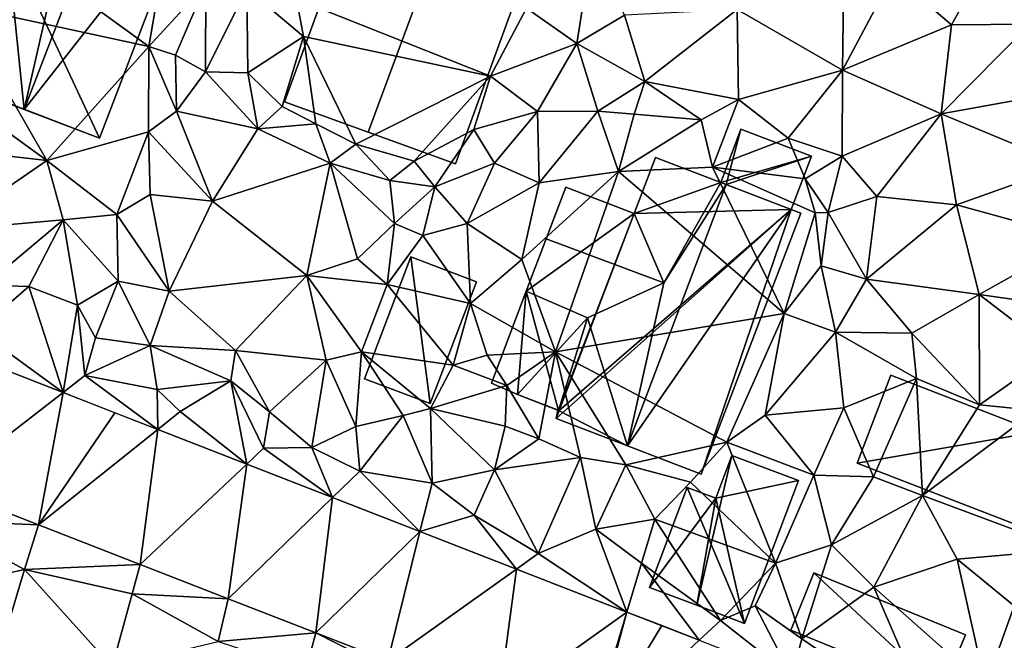
# Model space of a CAD drawing. Extents: x -1003 to 34, y 1000 to 2056.
# Drawn here: x -853 to -797, y 1404 to 1440 of the extents above; entities that cross this region are included whole.
import ezdxf

# ---------------------------------------------------------------- set-up
doc = ezdxf.new("R2010")
doc.units = 0
doc.header["$MEASUREMENT"] = 0
for name, color, linetype in [('Bygninger_LOD2', 1, 'Continuous'), ('Terraen', 33, 'Continuous'), ('Terraen_vej', 33, 'Continuous')]:
    doc.layers.add(name, color=color, linetype=linetype)

# ---------------------------------------------------------------- blocks, each defined once
blk = doc.blocks.new('1km_6226_572_Flyttet_X-573000m_Y-6225000m_ACAD_1_FMEBLOCK27')
at = {"layer": 'Terraen_vej', "color": 251, "true_color": 0x555555}
for points in [[(-43.316, -17.045, 67.836), (-45.036, -24.424, 67.868), (-38.13, -19.064, 67.989)], [(-38.13, -19.064, 67.989), (-45.036, -24.424, 67.868), (-39.525, -26.569, 68.009)], [(-38.13, -19.064, 67.989), (-39.525, -26.569, 68.009), (-35.181, -20.212, 68.075)], [(-39.525, -26.569, 68.009), (-32.746, -21.16, 68.147), (-35.181, -20.212, 68.075)], [(-32.746, -21.16, 68.147), (-39.525, -26.569, 68.009), (-33.761, -28.813, 68.156)], [(-32.746, -21.16, 68.147), (-33.761, -28.813, 68.156), (-27.702, -23.124, 68.295)], [(-27.702, -23.124, 68.295), (-33.761, -28.813, 68.156), (-28.753, -30.763, 68.284)], [(-27.702, -23.124, 68.295), (-28.753, -30.763, 68.284), (-22.835, -25.019, 68.438)], [(-22.835, -25.019, 68.438), (-28.753, -30.763, 68.284), (-23.784, -32.698, 68.411)], [(-22.835, -25.019, 68.438), (-23.784, -32.698, 68.411), (-17.878, -26.949, 68.584)], [(-17.878, -26.949, 68.584), (-23.784, -32.698, 68.411), (-19.712, -34.283, 68.515)], [(-17.878, -26.949, 68.584), (-19.712, -34.283, 68.515), (-12.413, -29.077, 68.745)], [(-12.413, -29.077, 68.745), (-19.712, -34.283, 68.515), (-13.432, -36.728, 68.675)], [(-12.413, -29.077, 68.745), (-13.432, -36.728, 68.675), (-6.141, -31.519, 68.929)], [(-13.432, -36.728, 68.675), (-8.303, -38.726, 68.806), (-6.141, -31.519, 68.929)], [(-6.141, -31.519, 68.929), (-8.303, -38.726, 68.806), (-8.119, -38.797, 68.811)], [(-6.141, -31.519, 68.929), (-8.119, -38.797, 68.811), (-4.168, -32.287, 68.987)], [(-8.119, -38.797, 68.811), (-2.036, -33.117, 69.05), (-4.168, -32.287, 68.987)]]:
    blk.add_polyline3d(points, close=True, dxfattribs=at)
blk = doc.blocks.new('1km_6226_572_Flyttet_X-573000m_Y-6225000m_ACAD_1_FMEBLOCK109')
at = {"layer": 'Terraen', "color": 9, "true_color": 0xbbbbbb}
for points in [[(-41.49, 6.52, 69.25), (-44.12, 2.89, 69.28), (-33.27, 0.56, 69.26)], [(-41.49, 6.52, 69.25), (-33.27, 0.56, 69.26), (-32.47, 5.2, 69.15)], [(-8.11, 6.22, 72.04), (-11.83, 2.72, 72.07), (-8.99, 0.72, 72.11)], [(-8.11, 6.22, 72.04), (-8.99, 0.72, 72.11), (-6.28, 2.32, 72.46)], [(-32.47, 5.2, 69.15), (-33.27, 0.56, 69.26), (-30.02, 4.09, 69.26)], [(14.16, 5.18, 73.1), (8.97, 4.62, 72.93), (12.27, 1.78, 73.05)], [(14.16, 5.18, 73.1), (12.27, 1.78, 73.05), (16.72, 1.82, 73.21)], [(8.97, 4.62, 72.93), (6.09, -0.79, 72.49), (12.27, 1.78, 73.05)], [(8.97, 4.62, 72.93), (6.15, 3.45, 72.79), (6.09, -0.79, 72.49)], [(-30.02, 4.09, 69.26), (-33.27, 0.56, 69.26), (-31.74, 0.06, 69.27)], [(-30.02, 4.09, 69.26), (-31.74, 0.06, 69.27), (-30.05, -0.88, 71.12)], [(-27.71, 3.84, 71.7), (-30.02, 4.09, 69.26), (-30.05, -0.88, 71.12)], [(-27.71, 3.84, 71.7), (-30.05, -0.88, 71.12), (-27.65, -0.94, 71.52)], [(-27.71, 3.84, 71.7), (-24.49, 1.12, 71.79), (-24.88, 3.26, 71.71)], [(-27.71, 3.84, 71.7), (-27.65, -0.94, 71.52), (-24.49, 1.12, 71.79)], [(6.15, 3.45, 72.79), (0.12, 2.64, 72.49), (6.09, -0.79, 72.49)], [(-44.12, 2.89, 69.28), (-45.33, -1.36, 69.12), (-39.04, -5.91, 69.1)], [(-33.27, 0.56, 69.26), (-44.12, 2.89, 69.28), (-39.04, -5.91, 69.1)], [(-24.88, 3.26, 71.71), (-24.49, 1.12, 71.79), (-13.87, -1.13, 71.88)], [(-11.83, 2.72, 72.07), (-24.88, 3.26, 71.71), (-13.87, -1.13, 71.88)], [(-11.83, 2.72, 72.07), (-13.87, -1.13, 71.88), (-8.99, 0.72, 72.11)], [(-6.28, 2.32, 72.46), (-8.99, 0.72, 72.11), (-5.12, -1.44, 72.39)], [(-6.28, 2.32, 72.46), (-5.12, -1.44, 72.39), (0.12, 2.64, 72.49)], [(0.12, 2.64, 72.49), (-5.12, -1.44, 72.39), (0.19, -2.45, 72.51)], [(0.12, 2.64, 72.49), (0.19, -2.45, 72.51), (6.09, -0.79, 72.49)], [(12.27, 1.78, 73.05), (6.09, -0.79, 72.49), (11.68, -3.27, 72.87)], [(16.72, 1.82, 73.21), (11.68, -3.27, 72.87), (19.03, -1.94, 73.06)], [(16.72, 1.82, 73.21), (12.27, 1.78, 73.05), (11.68, -3.27, 72.87)], [(-24.49, 1.12, 71.79), (-27.65, -0.94, 71.52), (-25.7, -2.85, 71.16)], [(-24.49, 1.12, 71.79), (-25.7, -2.85, 71.16), (-23.79, -3.84, 69.48)], [(-24.49, 1.12, 71.79), (-21.51, -4.98, 69.32), (-13.87, -1.13, 71.88)], [(-24.49, 1.12, 71.79), (-23.79, -3.84, 69.48), (-21.51, -4.98, 69.32)], [(-33.27, 0.56, 69.26), (-39.04, -5.91, 69.1), (-33.28, -4.28, 69.21)], [(-33.27, 0.56, 69.26), (-33.28, -4.28, 69.21), (-31.69, -3.11, 70.67)], [(-33.27, 0.56, 69.26), (-31.69, -3.11, 70.67), (-31.74, 0.06, 69.27)], [(-8.99, 0.72, 72.11), (-13.87, -1.13, 71.88), (-11.22, -3.13, 71.77)], [(-8.99, 0.72, 72.11), (-11.22, -3.13, 71.77), (-7.79, -3.12, 71.78)], [(-8.99, 0.72, 72.11), (-7.79, -3.12, 71.78), (-5.12, -1.44, 72.39)], [(-30.05, -0.88, 71.12), (-31.74, 0.06, 69.27), (-31.69, -3.11, 70.67)], [(-30.05, -0.88, 71.12), (-31.69, -3.11, 70.67), (-27.07, -4.11, 70.86)], [(-30.05, -0.88, 71.12), (-27.07, -4.11, 70.86), (-27.65, -0.94, 71.52)], [(-27.65, -0.94, 71.52), (-27.07, -4.11, 70.86), (-25.7, -2.85, 71.16)], [(6.09, -0.79, 72.49), (0.19, -2.45, 72.51), (3, -4.65, 72.28)], [(6.09, -0.79, 72.49), (3, -4.65, 72.28), (6.08, -5.67, 72.2)], [(6.09, -0.79, 72.49), (6.08, -5.67, 72.2), (11.68, -3.27, 72.87)], [(-45.33, -1.36, 69.12), (-46.63, -5.04, 68.93), (-39.04, -5.91, 69.1)], [(-13.87, -1.13, 71.88), (-21.51, -4.98, 69.32), (-18.2, -5.96, 69.44)], [(-13.87, -1.13, 71.88), (-18.2, -5.96, 69.44), (-14.83, -4.16, 71.77)], [(-13.87, -1.13, 71.88), (-14.83, -4.16, 71.77), (-11.22, -3.13, 71.77)], [(-5.12, -1.44, 72.39), (-7.79, -3.12, 71.78), (-5.73, -3.28, 71.59)], [(-5.12, -1.44, 72.39), (-5.73, -3.28, 71.59), (-1.92, -3.6, 71.34)], [(-5.12, -1.44, 72.39), (-1.92, -3.6, 71.34), (0.19, -2.45, 72.51)], [(19.03, -1.94, 73.06), (11.68, -3.27, 72.87), (18.78, -6.22, 72.74)], [(0.19, -2.45, 72.51), (-1.92, -3.6, 71.34), (-1.29, -6.3, 71.4)], [(0.19, -2.45, 72.51), (-1.29, -6.3, 71.4), (3, -4.65, 72.28)], [(-31.69, -3.11, 70.67), (-33.28, -4.28, 69.21), (-29.65, -8.22, 70.21)], [(-31.69, -3.11, 70.67), (-29.65, -8.22, 70.21), (-27.07, -4.11, 70.86)], [(-25.7, -2.85, 71.16), (-27.07, -4.11, 70.86), (-23.79, -3.84, 69.48)], [(-11.22, -3.13, 71.77), (-14.83, -4.16, 71.77), (-13.66, -6.06, 71.34)], [(-11.22, -3.13, 71.77), (-13.66, -6.06, 71.34), (-11.11, -7.18, 71.33)], [(-7.79, -3.12, 71.78), (-11.22, -3.13, 71.77), (-11.11, -7.18, 71.33)], [(-7.79, -3.12, 71.78), (-11.11, -7.18, 71.33), (-6.62, -6.54, 71.42)], [(-7.79, -3.12, 71.78), (-6.62, -6.54, 71.42), (-5.73, -3.28, 71.59)], [(-1.92, -3.6, 71.34), (-5.73, -3.28, 71.59), (-6.62, -6.54, 71.42)], [(6.08, -5.67, 72.2), (8.04, -7.95, 72.12), (11.68, -3.27, 72.87)], [(11.68, -3.27, 72.87), (8.04, -7.95, 72.12), (12.55, -8.43, 72.59)], [(18.78, -6.22, 72.74), (11.68, -3.27, 72.87), (12.55, -8.43, 72.59)], [(-23.79, -3.84, 69.48), (-27.07, -4.11, 70.86), (-22.98, -6.06, 70.44)], [(-23.79, -3.84, 69.48), (-22.98, -6.06, 70.44), (-21.51, -4.98, 69.32)], [(-1.92, -3.6, 71.34), (-6.62, -6.54, 71.42), (-1.29, -6.3, 71.4)], [(-33.28, -4.28, 69.21), (-39.04, -5.91, 69.1), (-35.07, -8.97, 68.94)], [(-33.28, -4.28, 69.21), (-35.07, -8.97, 68.94), (-33.19, -7.85, 70.08)], [(-29.65, -8.22, 70.21), (-33.28, -4.28, 69.21), (-33.19, -7.85, 70.08)], [(-27.07, -4.11, 70.86), (-29.65, -8.22, 70.21), (-22.98, -6.06, 70.44)], [(-14.83, -4.16, 71.77), (-18.2, -5.96, 69.44), (-17.03, -7.4, 70.32)], [(-14.83, -4.16, 71.77), (-17.03, -7.4, 70.32), (-13.66, -6.06, 71.34)], [(-21.51, -4.98, 69.32), (-22.98, -6.06, 70.44), (-19.59, -7.05, 70.17)], [(-21.51, -4.98, 69.32), (-19.59, -7.05, 70.17), (-18.2, -5.96, 69.44)], [(3, -4.65, 72.28), (-1.29, -6.3, 71.4), (3.97, -6.96, 71.4)], [(6.08, -5.67, 72.2), (3, -4.65, 72.28), (3.97, -6.96, 71.4)], [(-46.63, -5.04, 68.93), (-44.79, -9.87, 68.92), (-39.04, -5.91, 69.1)], [(-39.04, -5.91, 69.1), (-44.79, -9.87, 68.92), (-38.12, -9.28, 68.8)], [(-39.04, -5.91, 69.1), (-38.12, -9.28, 68.8), (-35.07, -8.97, 68.94)], [(-22.98, -6.06, 70.44), (-29.65, -8.22, 70.21), (-24.3, -12.43, 70.07)], [(-22.98, -6.06, 70.44), (-24.3, -12.43, 70.07), (-21.43, -11.49, 70.19)], [(-22.98, -6.06, 70.44), (-19.32, -9.49, 69.43), (-19.59, -7.05, 70.17)], [(-22.98, -6.06, 70.44), (-21.43, -11.49, 70.19), (-19.32, -9.49, 69.43)], [(-18.2, -5.96, 69.44), (-19.59, -7.05, 70.17), (-17.03, -7.4, 70.32)], [(-13.66, -6.06, 71.34), (-17.03, -7.4, 70.32), (-15.21, -9.49, 70.91)], [(-13.66, -6.06, 71.34), (-15.21, -9.49, 70.91), (-11.11, -7.18, 71.33)], [(6.08, -5.67, 72.2), (3.97, -6.96, 71.4), (5.28, -8.86, 72.12)], [(6.08, -5.67, 72.2), (5.28, -8.86, 72.12), (8.04, -7.95, 72.12)], [(-6.62, -6.54, 71.42), (-12.1, -11.53, 71.22), (-10.2, -16.76, 71.34)], [(-6.62, -6.54, 71.42), (-11.11, -7.18, 71.33), (-12.1, -11.53, 71.22)], [(-6.62, -6.54, 71.42), (-10.2, -16.76, 71.34), (2.78, -14.59, 71.35)], [(-1.29, -6.3, 71.4), (-6.62, -6.54, 71.42), (2.78, -14.59, 71.35)], [(-1.29, -6.3, 71.4), (4.54, -8.88, 71.44), (3.97, -6.96, 71.4)], [(-1.29, -6.3, 71.4), (2.78, -14.59, 71.35), (4.54, -8.88, 71.44)], [(18.78, -6.22, 72.74), (12.55, -8.43, 72.59), (19.51, -10.34, 72.7)], [(-19.59, -7.05, 70.17), (-19.32, -9.49, 69.43), (-17.03, -7.4, 70.32)], [(-11.11, -7.18, 71.33), (-15.21, -9.49, 70.91), (-12.1, -11.53, 71.22)], [(3.97, -6.96, 71.4), (4.54, -8.88, 71.44), (5.28, -8.86, 72.12)], [(-17.03, -7.4, 70.32), (-19.32, -9.49, 69.43), (-17.71, -10.17, 70.59)], [(-17.03, -7.4, 70.32), (-17.71, -10.17, 70.59), (-15.21, -9.49, 70.91)], [(-33.19, -7.85, 70.08), (-35.07, -8.97, 68.94), (-32.1, -13.32, 69.64)], [(-29.65, -8.22, 70.21), (-33.19, -7.85, 70.08), (-32.1, -13.32, 69.64)], [(-29.65, -8.22, 70.21), (-32.1, -13.32, 69.64), (-24.3, -12.43, 70.07)], [(8.04, -7.95, 72.12), (5.28, -8.86, 72.12), (7.46, -12.64, 71.99)], [(12.55, -8.43, 72.59), (8.04, -7.95, 72.12), (7.46, -12.64, 71.99)], [(4.54, -8.88, 71.44), (2.78, -14.59, 71.35), (4.88, -11.88, 71.5)], [(4.54, -8.88, 71.44), (4.88, -11.88, 71.5), (5.28, -8.86, 72.12)], [(5.28, -8.86, 72.12), (4.88, -11.88, 71.5), (7.46, -12.64, 71.99)], [(12.55, -8.43, 72.59), (7.46, -12.64, 71.99), (13.85, -13.52, 72.14)], [(12.55, -8.43, 72.59), (13.85, -13.52, 72.14), (19.51, -10.34, 72.7)], [(-38.12, -9.28, 68.8), (-44.79, -9.87, 68.92), (-42.55, -12.99, 68.95)], [(-38.12, -9.28, 68.8), (-42.55, -12.99, 68.95), (-40.07, -13.05, 68.31)], [(-38.12, -9.28, 68.8), (-40.07, -13.05, 68.31), (-37.31, -14.12, 68.31)], [(-38.12, -9.28, 68.8), (-35.01, -12.75, 69.4), (-35.07, -8.97, 68.94)], [(-38.12, -9.28, 68.8), (-37.31, -14.12, 68.31), (-35.01, -12.75, 69.4)], [(-35.07, -8.97, 68.94), (-35.01, -12.75, 69.4), (-32.1, -13.32, 69.64)], [(-19.32, -9.49, 69.43), (-21.43, -11.49, 70.19), (-19.74, -12.94, 69.14)], [(-19.32, -9.49, 69.43), (-19.74, -12.94, 69.14), (-17.71, -10.17, 70.59)], [(-15.21, -9.49, 70.91), (-17.71, -10.17, 70.59), (-15.01, -14.03, 70.94)], [(-15.21, -9.49, 70.91), (-15.01, -14.03, 70.94), (-12.1, -11.53, 71.22)], [(-17.71, -10.17, 70.59), (-19.74, -12.94, 69.14), (-15.01, -14.03, 70.94)], [(19.51, -10.34, 72.7), (13.85, -13.52, 72.14), (17.67, -14.05, 72.07)], [(-21.43, -11.49, 70.19), (-24.3, -12.43, 70.07), (-19.74, -12.94, 69.14)], [(-12.1, -11.53, 71.22), (-15.01, -14.03, 70.94), (-10.2, -16.76, 71.34)], [(4.88, -11.88, 71.5), (2.78, -14.59, 71.35), (5.69, -15.65, 71.43)], [(4.88, -11.88, 71.5), (5.69, -15.65, 71.43), (7.46, -12.64, 71.99)], [(-35.01, -12.75, 69.4), (-37.31, -14.12, 68.31), (-36.29, -15.96, 68.96)], [(-35.01, -12.75, 69.4), (-36.29, -15.96, 68.96), (-33.18, -16.4, 69.24)], [(-35.01, -12.75, 69.4), (-33.18, -16.4, 69.24), (-32.1, -13.32, 69.64)], [(-24.3, -12.43, 70.07), (-32.1, -13.32, 69.64), (-28.34, -16.69, 69.63)], [(-24.3, -12.43, 70.07), (-28.34, -16.69, 69.63), (-23.21, -17.23, 69.88)], [(-24.3, -12.43, 70.07), (-21.2, -16.76, 68.95), (-19.74, -12.94, 69.14)], [(-24.3, -12.43, 70.07), (-23.21, -17.23, 69.88), (-21.2, -16.76, 68.95)], [(7.46, -12.64, 71.99), (5.69, -15.65, 71.43), (10.02, -15.7, 72.08)], [(7.46, -12.64, 71.99), (10.02, -15.7, 72.08), (13.85, -13.52, 72.14)], [(-42.55, -12.99, 68.95), (-42.97, -15.56, 67.91), (-40.07, -13.05, 68.31)], [(-38.13, -19.064, 67.989), (-40.07, -13.05, 68.31), (-42.97, -15.56, 67.91)], [(-38.13, -19.064, 67.989), (-37.31, -14.12, 68.31), (-40.07, -13.05, 68.31)], [(-32.1, -13.32, 69.64), (-33.18, -16.4, 69.24), (-28.34, -16.69, 69.63)], [(-19.74, -12.94, 69.14), (-21.2, -16.76, 68.95), (-16, -17.51, 70.83)], [(-19.74, -12.94, 69.14), (-16, -17.51, 70.83), (-15.01, -14.03, 70.94)], [(13.85, -13.52, 72.14), (10.02, -15.7, 72.08), (13.87, -19.77, 72.17)], [(13.85, -13.52, 72.14), (18.11, -16.78, 72.26), (17.67, -14.05, 72.07)], [(13.85, -13.52, 72.14), (13.87, -19.77, 72.17), (18.11, -16.78, 72.26)], [(-38.13, -19.064, 67.989), (-36.9, -18.11, 68.03), (-37.31, -14.12, 68.31)], [(-37.31, -14.12, 68.31), (-36.9, -18.11, 68.03), (-36.29, -15.96, 68.96)], [(-14.06, -16.95, 70.92), (-15.01, -14.03, 70.94), (-16, -17.51, 70.83)], [(-14.06, -16.95, 70.92), (-10.2, -16.76, 71.34), (-15.01, -14.03, 70.94)], [(2.78, -14.59, 71.35), (-10.2, -16.76, 71.34), (-0.48, -21.89, 71.19)], [(2.78, -14.59, 71.35), (-0.48, -21.89, 71.19), (1.7, -20.35, 71.28)], [(5.69, -15.65, 71.43), (2.78, -14.59, 71.35), (1.7, -20.35, 71.28)], [(-43.316, -17.045, 67.836), (-38.13, -19.064, 67.989), (-42.97, -15.56, 67.91)], [(-36.9, -18.11, 68.03), (-33.18, -16.4, 69.24), (-36.29, -15.96, 68.96)], [(5.69, -15.65, 71.43), (1.7, -20.35, 71.28), (6.16, -19.94, 71.4)], [(5.69, -15.65, 71.43), (10.29, -18.28, 72.28), (10.02, -15.7, 72.08)], [(5.69, -15.65, 71.43), (6.16, -19.94, 71.4), (10.29, -18.28, 72.28)], [(10.02, -15.7, 72.08), (10.29, -18.28, 72.28), (13.87, -19.77, 72.17)], [(-36.9, -18.11, 68.03), (-32.79, -18.9, 68.78), (-33.18, -16.4, 69.24)], [(-28.6, -18.41, 69.52), (-33.18, -16.4, 69.24), (-32.79, -18.9, 68.78)], [(-28.6, -18.41, 69.52), (-28.34, -16.69, 69.63), (-33.18, -16.4, 69.24)], [(-28.6, -18.41, 69.52), (-26.41, -20.17, 69.36), (-28.34, -16.69, 69.63)], [(-23.21, -17.23, 69.88), (-28.34, -16.69, 69.63), (-26.41, -20.17, 69.36)], [(-23.21, -17.23, 69.88), (-26.41, -20.17, 69.36), (-24.01, -22.19, 69.14)], [(-23.21, -17.23, 69.88), (-24.01, -22.19, 69.14), (-21.51, -20.99, 68.99)], [(-23.21, -17.23, 69.88), (-21.51, -20.99, 68.99), (-21.2, -16.76, 68.95)], [(-21.2, -16.76, 68.95), (-21.51, -20.99, 68.99), (-18.83, -20.38, 68.99)], [(-21.2, -16.76, 68.95), (-17.28, -19.98, 69.98), (-16, -17.51, 70.83)], [(-21.2, -16.76, 68.95), (-18.83, -20.38, 68.99), (-17.28, -19.98, 69.98)], [(-14.06, -16.95, 70.92), (-16, -17.51, 70.83), (-12.96, -18.67, 71.37)], [(-14.06, -16.95, 70.92), (-12.96, -18.67, 71.37), (-10.2, -16.76, 71.34)], [(-12.96, -18.67, 71.37), (-11.13, -21.69, 70.88), (-10.2, -16.76, 71.34)], [(-10.2, -16.76, 71.34), (-11.13, -21.69, 70.88), (-8.77, -22.76, 70.74)], [(-10.2, -16.76, 71.34), (-6.21, -23.16, 70.87), (-0.48, -21.89, 71.19)], [(-10.2, -16.76, 71.34), (-8.77, -22.76, 70.74), (-6.21, -23.16, 70.87)], [(18.11, -16.78, 72.26), (13.87, -19.77, 72.17), (17.06, -20.08, 72.27)], [(-16, -17.51, 70.83), (-17.28, -19.98, 69.98), (-12.96, -18.67, 71.37)], [(-38.13, -19.064, 67.989), (-32.746, -21.16, 68.147), (-36.9, -18.11, 68.03)], [(-32.746, -21.16, 68.147), (-32.79, -18.9, 68.78), (-36.9, -18.11, 68.03)], [(-28.6, -18.41, 69.52), (-32.79, -18.9, 68.78), (-31.48, -20.15, 68.13)], [(-27.702, -23.124, 68.295), (-28.6, -18.41, 69.52), (-31.48, -20.15, 68.13)], [(-28.6, -18.41, 69.52), (-26.75, -22.23, 68.28), (-26.41, -20.17, 69.36)], [(-27.702, -23.124, 68.295), (-26.75, -22.23, 68.28), (-28.6, -18.41, 69.52)], [(10.29, -18.28, 72.28), (6.16, -19.94, 71.4), (7.84, -23.84, 69.48)], [(10.29, -18.28, 72.28), (7.84, -23.84, 69.48), (10.63, -24.9, 69.64)], [(10.29, -18.28, 72.28), (10.63, -24.9, 69.64), (13.87, -19.77, 72.17)], [(-32.746, -21.16, 68.147), (-31.48, -20.15, 68.13), (-32.79, -18.9, 68.78)], [(-12.96, -18.67, 71.37), (-17.28, -19.98, 69.98), (-13.04, -20.97, 70.26)], [(-12.96, -18.67, 71.37), (-13.04, -20.97, 70.26), (-11.13, -21.69, 70.88)], [(-17.28, -19.98, 69.98), (-18.83, -20.38, 68.99), (-17.19, -24.2, 69.54)], [(-17.28, -19.98, 69.98), (-13.66, -23.46, 69.94), (-13.04, -20.97, 70.26)], [(-17.28, -19.98, 69.98), (-17.19, -24.2, 69.54), (-13.66, -23.46, 69.94)], [(6.16, -19.94, 71.4), (1.7, -20.35, 71.28), (4.46, -23.76, 71.11)], [(6.16, -19.94, 71.4), (4.46, -23.76, 71.11), (7.84, -23.84, 69.48)], [(17.06, -20.08, 72.27), (13.87, -19.77, 72.17), (10.63, -24.9, 69.64)], [(17.06, -20.08, 72.27), (10.63, -24.9, 69.64), (18.86, -27.97, 69.61)], [(-32.746, -21.16, 68.147), (-27.702, -23.124, 68.295), (-31.48, -20.15, 68.13)], [(-26.41, -20.17, 69.36), (-26.75, -22.23, 68.28), (-24.01, -22.19, 69.14)], [(-18.83, -20.38, 68.99), (-21.51, -20.99, 68.99), (-21.29, -23.52, 68.39)], [(-18.83, -20.38, 68.99), (-21.29, -23.52, 68.39), (-17.19, -24.2, 69.54)], [(-0.48, -21.89, 71.19), (4.46, -23.76, 71.11), (1.7, -20.35, 71.28)], [(-21.51, -20.99, 68.99), (-24.01, -22.19, 69.14), (-21.29, -23.52, 68.39)], [(-11.13, -21.69, 70.88), (-13.04, -20.97, 70.26), (-13.66, -23.46, 69.94)], [(-11.13, -21.69, 70.88), (-13.66, -23.46, 69.94), (-8.77, -22.76, 70.74)], [(-27.702, -23.124, 68.295), (-22.835, -25.019, 68.438), (-26.75, -22.23, 68.28)], [(-22.835, -25.019, 68.438), (-24.01, -22.19, 69.14), (-26.75, -22.23, 68.28)], [(-22.835, -25.019, 68.438), (-21.29, -23.52, 68.39), (-24.01, -22.19, 69.14)], [(-0.48, -21.89, 71.19), (-6.21, -23.16, 70.87), (-2.53, -24.15, 70.86)], [(-0.48, -21.89, 71.19), (-2.53, -24.15, 70.86), (2.29, -28.74, 70.85)], [(-0.48, -21.89, 71.19), (2.29, -28.74, 70.85), (4.46, -23.76, 71.11)], [(-8.77, -22.76, 70.74), (-13.66, -23.46, 69.94), (-11.17, -28.19, 68.68)], [(-8.77, -22.76, 70.74), (-11.17, -28.19, 68.68), (-7.9, -26.82, 69.75)], [(-6.21, -23.16, 70.87), (-8.77, -22.76, 70.74), (-7.9, -26.82, 69.75)], [(-6.21, -23.16, 70.87), (-7.9, -26.82, 69.75), (-4.55, -26.25, 70.14)], [(-6.21, -23.16, 70.87), (-4.55, -26.25, 70.14), (-2.53, -24.15, 70.86)], [(-22.835, -25.019, 68.438), (-17.878, -26.949, 68.584), (-21.29, -23.52, 68.39)], [(-17.878, -26.949, 68.584), (-17.19, -24.2, 69.54), (-21.29, -23.52, 68.39)], [(-13.66, -23.46, 69.94), (-17.19, -24.2, 69.54), (-14.8, -26.02, 69.12)], [(-13.66, -23.46, 69.94), (-14.8, -26.02, 69.12), (-11.17, -28.19, 68.68)], [(4.46, -23.76, 71.11), (2.29, -28.74, 70.85), (5.46, -27.71, 69.57)], [(7.84, -23.84, 69.48), (4.46, -23.76, 71.11), (5.46, -27.71, 69.57)], [(7.84, -23.84, 69.48), (5.46, -27.71, 69.57), (10.63, -24.9, 69.64)], [(-39.525, -26.569, 68.009), (-45.036, -24.424, 67.868), (-45.48, -26.33, 67.85)], [(-17.878, -26.949, 68.584), (-14.8, -26.02, 69.12), (-17.19, -24.2, 69.54)], [(-2.53, -24.15, 70.86), (-4.55, -26.25, 70.14), (2.29, -28.74, 70.85)], [(10.63, -24.9, 69.64), (5.46, -27.71, 69.57), (7.87, -30.11, 69.47)], [(10.63, -24.9, 69.64), (7.87, -30.11, 69.47), (12.59, -28.52, 69.6)], [(10.63, -24.9, 69.64), (12.59, -28.52, 69.6), (18.86, -27.97, 69.61)], [(-17.878, -26.949, 68.584), (-12.413, -29.077, 68.745), (-14.8, -26.02, 69.12)], [(-12.413, -29.077, 68.745), (-11.17, -28.19, 68.68), (-14.8, -26.02, 69.12)], [(-4.55, -26.25, 70.14), (-7.9, -26.82, 69.75), (-5.31, -28.75, 68.89)], [(-4.55, -26.25, 70.14), (-5.31, -28.75, 68.89), (-0.84, -32, 69)], [(-4.55, -26.25, 70.14), (-0.84, -32, 69), (2.29, -28.74, 70.85)], [(-45.48, -26.33, 67.85), (-45.6, -30.27, 67.82), (-40.31, -29.1, 68.05)], [(-39.525, -26.569, 68.009), (-45.48, -26.33, 67.85), (-40.31, -29.1, 68.05)], [(-33.761, -28.813, 68.156), (-39.525, -26.569, 68.009), (-40.31, -29.1, 68.05)], [(-6.141, -31.519, 68.929), (-7.9, -26.82, 69.75), (-11.17, -28.19, 68.68)], [(-6.141, -31.519, 68.929), (-5.31, -28.75, 68.89), (-7.9, -26.82, 69.75)], [(2.29, -28.74, 70.85), (3.79, -33.04, 69.25), (5.46, -27.71, 69.57)], [(5.46, -27.71, 69.57), (3.79, -33.04, 69.25), (7.87, -30.11, 69.47)], [(-12.413, -29.077, 68.745), (-6.141, -31.519, 68.929), (-11.17, -28.19, 68.68)], [(18.86, -27.97, 69.61), (12.59, -28.52, 69.6), (15.82, -31.16, 69.53)], [(-33.761, -28.813, 68.156), (-40.31, -29.1, 68.05), (-34.2, -30.48, 68.23)], [(-28.753, -30.763, 68.284), (-33.761, -28.813, 68.156), (-34.2, -30.48, 68.23)], [(-6.141, -31.519, 68.929), (-2.036, -33.117, 69.05), (-5.31, -28.75, 68.89)], [(-2.036, -33.117, 69.05), (-0.84, -32, 69), (-5.31, -28.75, 68.89)], [(2.29, -28.74, 70.85), (-0.84, -32, 69), (1.14, -31.17, 70.28)], [(2.29, -28.74, 70.85), (1.14, -31.17, 70.28), (3.79, -33.04, 69.25)], [(12.59, -28.52, 69.6), (7.87, -30.11, 69.47), (14.21, -35.71, 69.41)], [(12.59, -28.52, 69.6), (14.21, -35.71, 69.41), (15.82, -31.16, 69.53)], [(-40.31, -29.1, 68.05), (-45.6, -30.27, 67.82), (-42.03, -34.79, 68.25)], [(-40.31, -29.1, 68.05), (-42.03, -34.79, 68.25), (-35.35, -34.63, 68.15)], [(-40.31, -29.1, 68.05), (-35.35, -34.63, 68.15), (-34.2, -30.48, 68.23)], [(11.339, -38.171, 69.378), (7.87, -30.11, 69.47), (3.79, -33.04, 69.25)], [(11.339, -38.171, 69.378), (14.21, -35.71, 69.41), (7.87, -30.11, 69.47)], [(-34.2, -30.48, 68.23), (-35.35, -34.63, 68.15), (-29.32, -33.18, 68.31)], [(-28.753, -30.763, 68.284), (-34.2, -30.48, 68.23), (-29.32, -33.18, 68.31)], [(-23.784, -32.698, 68.411), (-28.753, -30.763, 68.284), (-29.32, -33.18, 68.31)], [(3.222, -35.164, 69.204), (1.14, -31.17, 70.28), (-0.84, -32, 69)], [(3.222, -35.164, 69.204), (3.79, -33.04, 69.25), (1.14, -31.17, 70.28)], [(15.82, -31.16, 69.53), (14.21, -35.71, 69.41), (21.37, -35.01, 70.68)], [(3.222, -35.164, 69.204), (-0.84, -32, 69), (-2.036, -33.117, 69.05)], [(-23.784, -32.698, 68.411), (-29.32, -33.18, 68.31), (-24.36, -34.82, 68.51)], [(-23.784, -32.698, 68.411), (-24.36, -34.82, 68.51), (-20.1, -34.56, 68.47)], [(-19.712, -34.283, 68.515), (-23.784, -32.698, 68.411), (-20.1, -34.56, 68.47)], [(3.222, -35.164, 69.204), (11.339, -38.171, 69.378), (3.79, -33.04, 69.25)]]:
    blk.add_polyline3d(points, close=True, dxfattribs=at)
blk = doc.blocks.new('building_96663')
at = {"layer": 'Bygninger_LOD2', "color": 16, "true_color": 0x7e0000}
for points in [[(-2.025, 9.49, 71.85), (-7.665, -5.96, 71.14), (-7.665, -5.96, 74.51), (-2.025, 9.49, 74.48)], [(-2.025, 9.49, 74.48), (2.795, 7.73, 76.9), (-2.915, -7.69, 76.89), (-7.665, -5.96, 74.51)], [(-7.665, -5.96, 71.14), (-2.025, 9.49, 71.85), (7.665, 5.95, 72.08), (2.025, -9.49, 70.59)], [(2.795, 7.73, 76.9), (7.665, 5.95, 72.08), (-2.025, 9.49, 71.85)], [(2.795, 7.73, 76.9), (-2.025, 9.49, 71.85), (-2.025, 9.49, 74.48)], [(2.795, 7.73, 76.9), (7.665, 5.95, 74.45), (2.025, -9.49, 74.4), (-2.915, -7.69, 76.89)], [(7.665, 5.95, 74.45), (7.665, 5.95, 72.08), (2.795, 7.73, 76.9)], [(7.665, 5.95, 74.45), (2.025, -9.49, 74.4), (2.025, -9.49, 70.59), (7.665, 5.95, 72.08)], [(-2.915, -7.69, 76.89), (2.025, -9.49, 70.59), (-7.665, -5.96, 71.14)], [(-7.665, -5.96, 74.51), (-2.915, -7.69, 76.89), (-7.665, -5.96, 71.14)], [(-2.915, -7.69, 76.89), (2.025, -9.49, 74.4), (2.025, -9.49, 70.59)]]:
    blk.add_3dface(points, dxfattribs=at)
blk = doc.blocks.new('building_81384')
at = {"layer": 'Bygninger_LOD2', "color": 16, "true_color": 0x7e0000}
for points in [[(-4.05, -3.82, 69.38), (-0.4, 5.56, 69.66), (0.4, -5.56, 69.64)], [(0.4, -5.56, 72.09), (-4.05, -3.82, 72.11), (-0.4, 5.56, 72.13), (4.05, 3.82, 72.1)], [(-4.05, -3.82, 72.11), (-0.4, 5.56, 72.13), (-0.4, 5.56, 69.66), (-4.05, -3.82, 69.38)], [(-0.4, 5.56, 69.66), (4.05, 3.82, 71.08), (0.4, -5.56, 69.64)], [(-0.4, 5.56, 72.13), (4.05, 3.82, 72.1), (4.05, 3.82, 71.08), (-0.4, 5.56, 69.66)], [(0.4, -5.56, 69.64), (4.05, 3.82, 71.08), (4.05, 3.82, 72.1), (0.4, -5.56, 72.09)], [(0.4, -5.56, 69.64), (0.4, -5.56, 72.09), (-4.05, -3.82, 72.11), (-4.05, -3.82, 69.38)]]:
    blk.add_3dface(points, dxfattribs=at)
blk = doc.blocks.new('building_27131')
at = {"layer": 'Bygninger_LOD2', "color": 16, "true_color": 0x7e0000}
for points in [[(0.55, -4.16, 69.92), (-3.17, -2.75, 69.11), (-0.55, 4.16, 69.57)], [(-0.55, 4.16, 69.57), (-3.17, -2.75, 69.11), (-3.17, -2.75, 71.83), (-0.55, 4.16, 71.79)], [(-0.55, 4.16, 71.79), (3.17, 2.75, 71.76), (0.55, -4.16, 71.8), (-3.17, -2.75, 71.83)], [(3.17, 2.75, 71.04), (0.55, -4.16, 69.92), (-0.55, 4.16, 69.57)], [(-0.55, 4.16, 69.57), (-0.55, 4.16, 71.79), (3.17, 2.75, 71.76), (3.17, 2.75, 71.04)], [(3.17, 2.75, 71.76), (0.55, -4.16, 71.8), (0.55, -4.16, 69.92), (3.17, 2.75, 71.04)], [(0.55, -4.16, 71.8), (-3.17, -2.75, 71.83), (-3.17, -2.75, 69.11), (0.55, -4.16, 69.92)]]:
    blk.add_3dface(points, dxfattribs=at)
blk = doc.blocks.new('building_102453')
at = {"layer": 'Bygninger_LOD2', "color": 16, "true_color": 0x7e0000}
for points in [[(3.625, -3.37, 69.41), (-4.955, 0.12, 70.33), (-3.635, 3.37, 69.78)], [(-3.635, 3.37, 69.78), (-4.955, 0.12, 70.33), (-4.955, 0.12, 71.13), (-3.635, 3.37, 71.54)], [(-3.635, 3.37, 71.54), (4.955, -0.13, 71.54), (3.625, -3.37, 71.14), (-4.955, 0.12, 71.13)], [(4.955, -0.13, 69.47), (3.625, -3.37, 69.41), (-3.635, 3.37, 69.78)], [(4.955, -0.13, 69.47), (-3.635, 3.37, 69.78), (-3.635, 3.37, 71.54), (4.955, -0.13, 71.54)], [(3.625, -3.37, 71.14), (-4.955, 0.12, 71.13), (-4.955, 0.12, 70.33), (3.625, -3.37, 69.41)], [(4.955, -0.13, 69.47), (4.955, -0.13, 71.54), (3.625, -3.37, 71.14), (3.625, -3.37, 69.41)]]:
    blk.add_3dface(points, dxfattribs=at)
blk = doc.blocks.new('building_110020')
at = {"layer": 'Bygninger_LOD2', "color": 16, "true_color": 0x7e0000}
for points in [[(0.44, 4.765, 72.03), (-1.55, -3.735, 72.57), (0.44, 4.765, 73.11)], [(-0.47, 2.335, 72.04), (0.44, 4.765, 72.03), (-1.55, -3.735, 72.57)], [(0.44, 4.765, 73.11), (4.22, 3.335, 71.26), (1.17, -4.765, 71.24), (-1.55, -3.735, 72.57)], [(0.44, 4.765, 71.08), (-0.47, 2.335, 70.88), (-0.47, 2.335, 72.04), (0.44, 4.765, 72.03)], [(-0.47, 2.335, 70.88), (0.44, 4.765, 71.08), (4.22, 3.335, 71.09)], [(0.44, 4.765, 72.03), (0.44, 4.765, 73.11), (4.22, 3.335, 71.26)], [(0.44, 4.765, 71.08), (0.44, 4.765, 72.03), (4.22, 3.335, 71.26)], [(4.22, 3.335, 71.09), (0.44, 4.765, 71.08), (4.22, 3.335, 71.26)], [(-4.22, -2.735, 68.9), (-2.09, 2.935, 70.87), (1.17, -4.765, 69.94)], [(-2.09, 2.935, 70.87), (-4.22, -2.735, 68.9), (-4.22, -2.735, 71.25), (-2.09, 2.935, 71.24)], [(-2.09, 2.935, 71.24), (-0.47, 2.335, 72.04), (-4.22, -2.735, 71.25)], [(-0.47, 2.335, 70.88), (-2.09, 2.935, 70.87), (-2.09, 2.935, 71.24), (-0.47, 2.335, 72.04)], [(-2.09, 2.935, 70.87), (-0.47, 2.335, 70.88), (1.17, -4.765, 69.94)], [(1.17, -4.765, 69.94), (-0.47, 2.335, 70.88), (4.22, 3.335, 71.09)], [(1.17, -4.765, 69.94), (4.22, 3.335, 71.09), (4.22, 3.335, 71.26), (1.17, -4.765, 71.24)], [(-4.22, -2.735, 71.25), (-0.47, 2.335, 72.04), (-1.55, -3.735, 72.57)], [(-4.22, -2.735, 68.9), (-4.22, -2.735, 71.25), (-1.55, -3.735, 72.57)], [(1.17, -4.765, 69.94), (-4.22, -2.735, 68.9), (-1.55, -3.735, 72.57)], [(1.17, -4.765, 71.24), (1.17, -4.765, 69.94), (-1.55, -3.735, 72.57)]]:
    blk.add_3dface(points, dxfattribs=at)
blk = doc.blocks.new('building_1848')
at = {"layer": 'Bygninger_LOD2', "color": 16, "true_color": 0x7e0000}
for points in [[(1.125, 3.015, 72.16), (2.765, 7.255, 72.14), (4.185, 6.705, 72.07), (3.775, 5.635, 72.02)], [(1.125, 3.015, 74.86), (2.765, 7.255, 74.85), (2.765, 7.255, 72.14), (1.125, 3.015, 72.16)], [(2.765, 7.255, 74.85), (3.775, 5.635, 74.85), (1.125, 3.015, 74.86)], [(4.185, 6.705, 72.07), (2.765, 7.255, 72.14), (2.765, 7.255, 74.85), (4.185, 6.705, 74.85)], [(2.765, 7.255, 74.85), (4.185, 6.705, 74.85), (3.775, 5.635, 74.85)], [(3.775, 5.635, 72.02), (4.185, 6.705, 72.07), (4.185, 6.705, 74.85), (3.775, 5.635, 74.85)], [(8.905, 3.665, 72), (2.365, 2.535, 72.2), (1.125, 3.015, 72.16), (3.775, 5.635, 72.02)], [(1.125, 3.015, 74.86), (3.775, 5.635, 74.85), (2.365, 2.535, 74.86)], [(3.775, 5.635, 74.85), (8.905, 3.665, 74.87), (2.365, 2.535, 74.86)], [(8.905, 3.665, 72), (3.775, 5.635, 72.02), (3.775, 5.635, 74.85), (8.905, 3.665, 74.87)], [(2.365, 2.535, 74.86), (8.905, 3.665, 74.87), (1.295, -0.225, 74.87)], [(8.905, 3.665, 74.87), (4.685, -7.255, 74.9), (1.295, -0.225, 74.87)], [(8.905, 3.665, 72), (4.685, -7.255, 69.71), (2.365, 2.535, 72.2)], [(4.685, -7.255, 69.71), (8.905, 3.665, 72), (8.905, 3.665, 74.87), (4.685, -7.255, 74.9)], [(-8.905, -2.005, 70.75), (-6.985, 2.975, 71.89), (1.295, -0.225, 71.89)], [(-8.905, -2.005, 70.75), (-8.905, -2.005, 74.86), (-6.985, 2.975, 74.85), (-6.985, 2.975, 71.89)], [(1.295, -0.225, 74.87), (-8.905, -2.005, 74.86), (-6.985, 2.975, 74.85)], [(-6.985, 2.975, 74.85), (1.295, -0.225, 74.87), (1.295, -0.225, 71.89), (-6.985, 2.975, 71.89)], [(2.365, 2.535, 74.86), (1.125, 3.015, 74.86), (1.125, 3.015, 72.16), (2.365, 2.535, 72.2)], [(4.685, -7.255, 69.71), (1.295, -0.225, 71.89), (2.365, 2.535, 72.2)], [(1.295, -0.225, 74.87), (2.365, 2.535, 74.86), (2.365, 2.535, 72.2), (1.295, -0.225, 71.89)], [(4.685, -7.255, 69.71), (-8.905, -2.005, 70.75), (1.295, -0.225, 71.89)], [(1.295, -0.225, 74.87), (4.685, -7.255, 74.9), (-8.905, -2.005, 74.86)], [(-8.905, -2.005, 70.75), (4.685, -7.255, 69.71), (4.685, -7.255, 74.9), (-8.905, -2.005, 74.86)]]:
    blk.add_3dface(points, dxfattribs=at)
blk = doc.blocks.new('building_110975')
at = {"layer": 'Bygninger_LOD2', "color": 16, "true_color": 0x7e0000}
for points in [[(-3.19, 2.145, 69.26), (-7.55, 3.805, 68.8), (-5.53, 9.105, 69.05)], [(-6.52, 6.495, 73.22), (-7.55, 3.805, 68.8), (-5.53, 9.105, 69.05)], [(-5.53, 9.105, 71.81), (-6.52, 6.495, 73.22), (-5.53, 9.105, 69.05)], [(0.37, 3.865, 73.21), (-6.52, 6.495, 73.22), (-5.53, 9.105, 71.81), (-1.17, 7.445, 71.81)], [(-5.53, 9.105, 71.81), (-1.17, 7.445, 71.81), (-1.17, 7.445, 69.09), (-5.53, 9.105, 69.05)], [(-5.53, 9.105, 69.05), (-1.17, 7.445, 69.09), (-3.19, 2.145, 69.26)], [(-1.17, 7.445, 71.81), (-0.79, 8.425, 71.82), (-0.79, 8.425, 69.08), (-1.17, 7.445, 69.09)], [(-1.17, 7.445, 69.09), (-0.79, 8.425, 69.08), (6.41, 5.675, 69.21)], [(-1.17, 7.445, 71.81), (-0.79, 8.425, 71.82), (3.3, 6.865, 74.05)], [(-0.79, 8.425, 69.08), (-0.79, 8.425, 71.82), (3.3, 6.865, 74.05)], [(6.41, 5.675, 69.21), (-0.79, 8.425, 69.08), (3.3, 6.865, 74.05)], [(-3.19, 2.145, 69.26), (-1.17, 7.445, 69.09), (6.41, 5.675, 69.21)], [(0.37, 3.865, 73.21), (-1.17, 7.445, 71.81), (3.3, 6.865, 74.05)], [(3.3, 6.865, 74.05), (7.35, 4.725, 71.74), (-2.21, -7.475, 74.05)], [(-2.21, -7.475, 74.05), (0.37, 3.865, 73.21), (3.3, 6.865, 74.05)], [(6.41, 5.675, 72.36), (7.35, 4.725, 71.74), (3.3, 6.865, 74.05)], [(6.41, 5.675, 72.36), (6.41, 5.675, 69.21), (3.3, 6.865, 74.05)], [(-6.52, 6.495, 73.22), (-7.55, 3.805, 71.73), (-7.55, 3.805, 68.8)], [(0.37, 3.865, 73.21), (-3.19, 2.145, 71.77), (-7.55, 3.805, 71.73), (-6.52, 6.495, 73.22)], [(7.35, 4.725, 69.19), (-3.19, 2.145, 69.26), (6.41, 5.675, 69.21)], [(6.41, 5.675, 69.21), (7.55, 5.265, 69.39), (7.35, 4.725, 69.19)], [(7.55, 5.265, 71.74), (7.35, 4.725, 71.74), (6.41, 5.675, 72.36)], [(7.55, 5.265, 71.51), (6.41, 5.675, 69.21), (6.41, 5.675, 72.36)], [(7.55, 5.265, 71.74), (7.55, 5.265, 71.51), (6.41, 5.675, 72.36)], [(7.55, 5.265, 71.51), (7.55, 5.265, 69.39), (6.41, 5.675, 69.21)], [(7.35, 4.725, 71.74), (7.35, 4.725, 69.19), (7.55, 5.265, 71.51)], [(7.35, 4.725, 69.19), (7.55, 5.265, 69.39), (7.55, 5.265, 71.51)], [(7.55, 5.265, 71.74), (7.35, 4.725, 71.74), (7.55, 5.265, 71.51)], [(2.06, -9.105, 69.16), (-3.19, 2.145, 69.26), (7.35, 4.725, 69.19)], [(7.35, 4.725, 71.74), (2.06, -9.105, 71.72), (-2.21, -7.475, 74.05)], [(2.06, -9.105, 71.72), (7.35, 4.725, 69.19), (7.35, 4.725, 71.74)], [(2.06, -9.105, 69.16), (7.35, 4.725, 69.19), (2.06, -9.105, 71.72)], [(-3.19, 2.145, 71.77), (-7.55, 3.805, 71.73), (-7.55, 3.805, 68.8), (-3.19, 2.145, 69.26)], [(-2.21, -7.475, 74.05), (-3.19, 2.145, 71.77), (0.37, 3.865, 73.21)], [(-6.27, -5.915, 71.83), (-3.19, 2.145, 71.77), (-3.19, 2.145, 69.26), (-6.27, -5.915, 69.18)], [(2.06, -9.105, 69.16), (-6.27, -5.915, 69.18), (-3.19, 2.145, 69.26)], [(-6.27, -5.915, 71.83), (-3.19, 2.145, 71.77), (-2.21, -7.475, 74.05)], [(-2.21, -7.475, 74.05), (-6.27, -5.915, 69.18), (2.06, -9.105, 69.16)], [(-6.27, -5.915, 71.83), (-6.27, -5.915, 69.18), (-2.21, -7.475, 74.05)], [(-2.21, -7.475, 74.05), (2.06, -9.105, 69.16), (2.06, -9.105, 71.72)]]:
    blk.add_3dface(points, dxfattribs=at)
blk = doc.blocks.new('building_9532')
at = {"layer": 'Bygninger_LOD2', "color": 16, "true_color": 0x7e0000}
for points in [[(9.08, 8.245, 71.69), (3.93, 6.755, 71.39), (5.08, 9.775, 71.74)], [(3.93, 6.755, 73.95), (5.08, 9.775, 73.57), (5.08, 9.775, 71.74), (3.93, 6.755, 71.39)], [(3.93, 6.755, 73.95), (5.08, 9.775, 73.57), (4.25, 6.635, 73.95)], [(4.25, 6.635, 73.95), (5.08, 9.775, 73.57), (9.08, 8.245, 73.61)], [(5.08, 9.775, 73.57), (9.08, 8.245, 73.61), (9.08, 8.245, 71.69), (5.08, 9.775, 71.74)], [(-0.97, 5.005, 74.11), (0.24, 8.165, 74.14), (0.24, 8.165, 71.4), (-0.97, 5.005, 71.42)], [(0.24, 8.165, 74.14), (3.93, 6.755, 75.99), (-0.97, 5.005, 74.11)], [(0.24, 8.165, 71.4), (3.93, 6.755, 71.39), (-0.97, 5.005, 71.42)], [(3.93, 6.755, 73.95), (0.24, 8.165, 74.14), (3.93, 6.755, 75.99)], [(0.24, 8.165, 71.4), (0.24, 8.165, 74.14), (3.93, 6.755, 73.95)], [(3.93, 6.755, 71.39), (0.24, 8.165, 71.4), (3.93, 6.755, 73.95)], [(9.08, 8.245, 71.69), (7.93, 5.225, 71.41), (3.93, 6.755, 71.39)], [(9.08, 8.245, 73.61), (7.93, 5.225, 73.99), (4.25, 6.635, 73.95)], [(7.93, 5.225, 71.41), (9.08, 8.245, 71.69), (9.08, 8.245, 73.61), (7.93, 5.225, 73.99)], [(-0.97, 5.005, 74.11), (3.93, 6.755, 75.99), (0.7, 1.075, 75.53)], [(3.93, 6.755, 71.39), (7.93, 5.225, 71.41), (-0.97, 5.005, 71.42)], [(0.7, 1.075, 75.53), (3.93, 6.755, 75.99), (4.25, 6.635, 76.15)], [(4.25, 6.635, 73.95), (3.93, 6.755, 75.99), (4.25, 6.635, 76.15)], [(4.25, 6.635, 73.95), (3.93, 6.755, 73.95), (3.93, 6.755, 75.99)], [(-5.97, 3.565, 75.57), (-7.11, 0.585, 71.32), (-4.86, 6.485, 71.37)], [(-4.86, 6.485, 71.37), (-0.97, 5.005, 71.42), (-7.11, 0.585, 71.32)], [(0.7, 1.075, 75.53), (-5.97, 3.565, 75.57), (-4.86, 6.485, 74.11), (-0.97, 5.005, 74.11)], [(-4.86, 6.485, 74.11), (-5.97, 3.565, 75.57), (-4.86, 6.485, 71.37)], [(-4.86, 6.485, 74.11), (-0.97, 5.005, 74.11), (-0.97, 5.005, 71.42), (-4.86, 6.485, 71.37)], [(4.25, 6.635, 76.15), (7.93, 5.225, 74.29), (-1.35, -8.175, 76.16)], [(-1.35, -8.175, 76.16), (0.7, 1.075, 75.53), (4.25, 6.635, 76.15)], [(4.25, 6.635, 73.95), (4.25, 6.635, 76.15), (7.93, 5.225, 74.29)], [(4.25, 6.635, 73.95), (7.93, 5.225, 74.29), (7.93, 5.225, 73.99)], [(8.47, 5.025, 71.43), (2.83, -9.775, 70.88), (-5.41, -6.625, 71.17), (7.93, 5.225, 71.41)], [(-5.23, -6.175, 71.16), (7.93, 5.225, 71.41), (-5.41, -6.625, 71.17)], [(-0.97, 5.005, 71.42), (7.93, 5.225, 71.41), (-5.23, -6.175, 71.16)], [(-1.35, -8.175, 76.16), (7.93, 5.225, 74.29), (2.83, -9.775, 74.04)], [(7.93, 5.225, 74.29), (8.47, 5.025, 74.02), (2.83, -9.775, 74.04)], [(7.93, 5.225, 74.29), (8.47, 5.025, 74.02), (7.93, 5.225, 73.99)], [(8.47, 5.025, 71.43), (7.93, 5.225, 73.99), (8.47, 5.025, 74.02)], [(7.93, 5.225, 73.99), (8.47, 5.025, 71.43), (7.93, 5.225, 71.41)], [(-5.263, -6.164, 74.016), (-7.11, 0.585, 71.32), (-0.97, 5.005, 71.42)], [(-5.263, -6.164, 74.016), (-0.97, 5.005, 71.42), (-5.23, -6.175, 71.16)], [(8.47, 5.025, 74.02), (2.83, -9.775, 74.04), (2.83, -9.775, 70.88), (8.47, 5.025, 71.43)], [(-5.97, 3.565, 75.57), (0.7, 1.075, 75.53), (-3.62, -0.915, 73.95), (-7.11, 0.585, 74.04)], [(-7.11, 0.585, 73.72), (-7.11, 0.585, 71.32), (-5.97, 3.565, 75.57)], [(-7.11, 0.585, 74.04), (-7.11, 0.585, 73.72), (-5.97, 3.565, 75.57)], [(-7.59, -5.275, 71.29), (-9.08, -4.615, 70.92), (-7.11, 0.585, 71.32)], [(-7.59, -5.275, 73.81), (-9.08, -4.615, 73.7), (-7.11, 0.585, 73.72)], [(-9.08, -4.615, 73.7), (-7.11, 0.585, 71.32), (-7.11, 0.585, 73.72)], [(-9.08, -4.615, 70.92), (-7.11, 0.585, 71.32), (-9.08, -4.615, 73.7)], [(-7.59, -5.275, 73.81), (-7.11, 0.585, 73.72), (-3.62, -0.915, 73.95)], [(-7.59, -5.275, 71.29), (-7.11, 0.585, 71.32), (-5.263, -6.164, 74.016)], [(-7.11, 0.585, 73.72), (-3.62, -0.915, 73.95), (-7.11, 0.585, 74.04)], [(0.7, 1.075, 75.53), (-1.35, -8.175, 76.16), (-3.62, -0.915, 73.95)], [(-5.263, -6.164, 74.016), (-7.59, -5.275, 73.81), (-3.62, -0.915, 73.95)], [(-3.62, -0.915, 73.95), (-1.35, -8.175, 76.16), (-5.263, -6.164, 74.016)], [(-7.59, -5.275, 73.81), (-9.08, -4.615, 73.7), (-7.59, -5.275, 71.29)], [(-9.08, -4.615, 73.7), (-9.08, -4.615, 70.92), (-7.59, -5.275, 71.29)], [(-7.59, -5.275, 73.81), (-7.59, -5.275, 71.29), (-5.23, -6.175, 71.16)], [(-5.23, -6.175, 71.16), (-5.263, -6.164, 74.016), (-7.59, -5.275, 73.81)], [(-7.59, -5.275, 71.29), (-5.263, -6.164, 74.016), (-5.307, -6.148, 71.295)], [(-5.307, -6.148, 71.295), (-5.23, -6.175, 71.16), (-5.41, -6.625, 74.04)], [(-1.35, -8.175, 76.16), (-5.41, -6.625, 74.04), (-5.263, -6.164, 74.016)], [(-5.41, -6.625, 74.04), (-5.23, -6.175, 71.16), (-5.41, -6.625, 71.17)], [(-5.41, -6.625, 71.17), (-5.41, -6.625, 74.04), (-1.35, -8.175, 76.16)], [(2.83, -9.775, 70.88), (-5.41, -6.625, 71.17), (-1.35, -8.175, 76.16)], [(2.83, -9.775, 74.04), (2.83, -9.775, 70.88), (-1.35, -8.175, 76.16)]]:
    blk.add_3dface(points, dxfattribs=at)

msp = doc.modelspace()

# ---------------------------------------------------------------- block references
at = {"layer": 'Bygninger_LOD2', "color": 16, "true_color": 0x7e0000}
for name, p in [('building_110975', (-850.62, 1441.955)), ('building_96663', (-830.395, 1440.88)), ('building_9532', (-817.25, 1423.585)), ('building_27131', (-830.35, 1421.96)), ('building_1848', (-796.675, 1416.435)), ('building_110020', (-813.13, 1410.105)), ('building_81384', (-793.76, 1403.32)), ('building_102453', (-804.395, 1404.83))]:
    msp.add_blockref(name, p, dxfattribs=at)
at = {"layer": 'Terraen', "color": 9, "true_color": 0xbbbbbb}
msp.add_blockref('1km_6226_572_Flyttet_X-573000m_Y-6225000m_ACAD_1_FMEBLOCK109', (-812.5, 1437.5), dxfattribs=at)
at = {"layer": 'Terraen_vej', "color": 251, "true_color": 0x555555}
msp.add_blockref('1km_6226_572_Flyttet_X-573000m_Y-6225000m_ACAD_1_FMEBLOCK27', (-812.5, 1437.5), dxfattribs=at)

doc.saveas('drawing.dxf')
